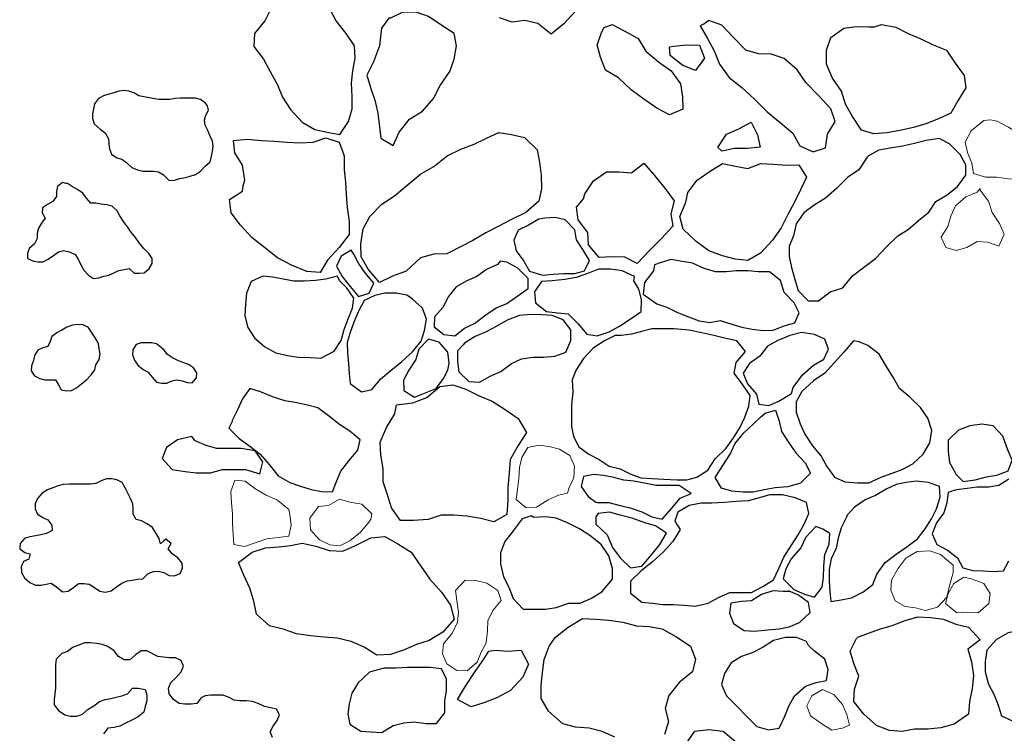
# Model space of a CAD drawing. Units: metres. Extents: x 1044 to 1576, y -53 to 20.
# Drawn here: x 1066 to 1067, y -7 to -6 of the extents above; entities that cross this region are included whole.
import ezdxf

# ---------------------------------------------------------------- set-up
doc = ezdxf.new("R2010")
doc.units = ezdxf.units.M
doc.layers.add('000_dettagli_pietra_chira', color=252, linetype='Continuous')
doc.layers.add('000_dettagli_pietra_scura', color=251, linetype='Continuous')
doc.layers.add('000_mattoni', color=251, linetype='Continuous', lineweight=5)

msp = doc.modelspace()

# ---------------------------------------------------------------- linework, layer by layer
at = {"layer": '000_dettagli_pietra_chira'}
for points in [[(1067.19259, -6.19876), (1067.18136, -6.20647), (1067.17014, -6.21769), (1067.15891, -6.22751), (1067.14768, -6.23453), (1067.13716, -6.24224), (1067.12944, -6.25346), (1067.12663, -6.26539), (1067.12242, -6.27591), (1067.12242, -6.28643), (1067.12452, -6.29765), (1067.12803, -6.30957), (1067.13154, -6.32079), (1067.14137, -6.33131), (1067.15189, -6.33131), (1067.16382, -6.3222), (1067.17645, -6.31799), (1067.18628, -6.30607), (1067.1975, -6.29765), (1067.20943, -6.28853), (1067.22066, -6.27661), (1067.23189, -6.26539), (1067.24241, -6.25907), (1067.25294, -6.24996), (1067.26346, -6.24154), (1067.27048, -6.23102), (1067.28171, -6.22401), (1067.29223, -6.21559), (1067.30065, -6.20437), (1067.30065, -6.19385), (1067.29504, -6.18333), (1067.28451, -6.17281), (1067.27399, -6.1672), (1067.26066, -6.1693), (1067.24873, -6.17211), (1067.2368, -6.17491), (1067.22417, -6.17701), (1067.21294, -6.17912), (1067.20241, -6.18473), (1067.20101, -6.18613)], [(1066.86967, -6.24859), (1066.85922, -6.25469), (1066.84876, -6.25991), (1066.84441, -6.26993), (1066.84658, -6.28081), (1066.85442, -6.29126), (1066.86009, -6.30128), (1066.87316, -6.30519), (1066.88405, -6.30432), (1066.89494, -6.30345), (1066.90583, -6.30345), (1066.91585, -6.30084), (1066.92064, -6.29039), (1066.9141, -6.27951), (1066.90757, -6.26949), (1066.90583, -6.25948), (1066.89624, -6.24946), (1066.88622, -6.24685), (1066.87577, -6.24772)], [(1066.68, -6.27997), (1066.66999, -6.28604), (1066.66544, -6.29635), (1066.6709, -6.30667), (1066.67909, -6.31668), (1066.68759, -6.32669), (1066.69822, -6.32336), (1066.70307, -6.31334), (1066.69427, -6.30303), (1066.68759, -6.29302), (1066.68274, -6.28392)], [(1066.82783, -6.29434), (1066.81694, -6.29957), (1066.80692, -6.30653), (1066.7969, -6.31089), (1066.78601, -6.31698), (1066.77817, -6.327), (1066.77294, -6.33745), (1066.76423, -6.34746), (1066.76379, -6.35747), (1066.77381, -6.36531), (1066.7847, -6.36662), (1066.79472, -6.35878), (1066.80474, -6.35399), (1066.81606, -6.34528), (1066.82652, -6.33832), (1066.83741, -6.33396), (1066.8483, -6.32613), (1066.85875, -6.31872), (1066.85875, -6.30871), (1066.8483, -6.29826), (1066.83741, -6.29216), (1066.83044, -6.29129)], [(1066.98537, -6.30098), (1066.97622, -6.31254), (1066.97477, -6.32458), (1066.98874, -6.33421), (1066.99886, -6.33758), (1067.00946, -6.34288), (1067.02054, -6.34721), (1067.03163, -6.35154), (1067.04223, -6.35299), (1067.05283, -6.35106), (1067.06439, -6.35492), (1067.07451, -6.3578), (1067.08511, -6.35973), (1067.09619, -6.36118), (1067.10631, -6.36069), (1067.11739, -6.35636), (1067.12799, -6.35347), (1067.13232, -6.34336), (1067.12751, -6.33324), (1067.11739, -6.32265), (1067.11353, -6.31061), (1067.10245, -6.30194), (1067.09089, -6.30194), (1067.08077, -6.30098), (1067.06873, -6.30098), (1067.05861, -6.30194), (1067.04801, -6.30194), (1067.03644, -6.29857), (1067.02488, -6.29327), (1067.01428, -6.29135), (1067.0032, -6.28942), (1066.99212, -6.29279), (1066.98634, -6.29472)], [(1066.9661, -6.30676), (1066.95357, -6.30098), (1066.94201, -6.29905), (1066.92996, -6.29905), (1066.91985, -6.30339), (1066.90732, -6.30772), (1066.89576, -6.30965), (1066.88323, -6.31109), (1066.87215, -6.31157), (1066.8654, -6.32217), (1066.86637, -6.33324), (1066.87745, -6.34191), (1066.88853, -6.34336), (1066.89913, -6.34432), (1066.90925, -6.35443), (1066.91792, -6.36503), (1066.92852, -6.36647), (1066.94056, -6.36262), (1066.95116, -6.35684), (1066.96273, -6.34914), (1066.97284, -6.34191), (1066.97333, -6.32987), (1066.97044, -6.31928), (1066.96562, -6.31109)], [(1066.66627, -6.3064), (1066.65453, -6.30933), (1066.64427, -6.31079), (1066.63302, -6.31128), (1066.62226, -6.31128), (1066.61151, -6.30933), (1066.60124, -6.30737), (1066.59097, -6.3064), (1066.57924, -6.31177), (1066.57435, -6.3235), (1066.57337, -6.33474), (1066.57288, -6.34647), (1066.57581, -6.3582), (1066.58266, -6.36846), (1066.59293, -6.37775), (1066.60417, -6.38361), (1066.61591, -6.38654), (1066.62666, -6.38801), (1066.63889, -6.3885), (1066.64964, -6.38899), (1066.66285, -6.38215), (1066.67018, -6.37139), (1066.67311, -6.36015), (1066.67703, -6.3494), (1066.68143, -6.33865), (1066.68289, -6.32839), (1066.67556, -6.31764), (1066.66871, -6.31128)], [(1066.73619, -6.32546), (1066.72543, -6.3235), (1066.71419, -6.3235), (1066.70392, -6.32594), (1066.69316, -6.33083), (1066.68778, -6.34109), (1066.68289, -6.35282), (1066.67898, -6.36309), (1066.67605, -6.37335), (1066.67654, -6.38361), (1066.67751, -6.39436), (1066.678, -6.40463), (1066.67898, -6.41489), (1066.69072, -6.4232), (1066.70098, -6.42075), (1066.71027, -6.41), (1066.72054, -6.40121), (1066.7313, -6.39241), (1066.74206, -6.38264), (1066.75086, -6.37188), (1066.75428, -6.36113), (1066.75624, -6.34989), (1066.75232, -6.33865), (1066.74206, -6.32937), (1066.73815, -6.32643)], [(1066.78761, -6.38168), (1066.78761, -6.39239), (1066.78876, -6.40309), (1066.79908, -6.41264), (1066.80979, -6.41341), (1066.8205, -6.40729), (1066.8312, -6.40271), (1066.84191, -6.39468), (1066.85224, -6.38971), (1066.86371, -6.38818), (1066.87442, -6.38818), (1066.88589, -6.38703), (1066.89698, -6.38321), (1066.90195, -6.37136), (1066.90195, -6.36066), (1066.8943, -6.35034), (1066.88321, -6.34614), (1066.87251, -6.34537), (1066.86142, -6.34499), (1066.84994, -6.34614), (1066.83771, -6.35072), (1066.82662, -6.35722), (1066.81629, -6.36257), (1066.8052, -6.36716), (1066.79449, -6.37404), (1066.79334, -6.37557)], [(1066.93592, -6.37165), (1066.92433, -6.37914), (1066.91479, -6.38936), (1066.9073, -6.40094), (1066.90321, -6.41115), (1066.90389, -6.42341), (1066.90253, -6.43635), (1066.90253, -6.45814), (1066.90457, -6.46836), (1066.91002, -6.47857), (1066.92024, -6.48606), (1066.93047, -6.49151), (1066.94069, -6.49832), (1066.95159, -6.50105), (1066.96249, -6.50649), (1066.97271, -6.5099), (1066.98361, -6.51058), (1066.99587, -6.51126), (1067.00882, -6.51194), (1067.01904, -6.51194), (1067.02926, -6.50922), (1067.04016, -6.50241), (1067.04766, -6.49083), (1067.05856, -6.47994), (1067.06605, -6.46972), (1067.07287, -6.45882), (1067.07764, -6.44861), (1067.08173, -6.43771), (1067.08309, -6.42682), (1067.07559, -6.41592), (1067.06674, -6.40434), (1067.06878, -6.39345), (1067.07832, -6.38255), (1067.06946, -6.37165), (1067.0572, -6.36893), (1067.04629, -6.36621), (1067.03403, -6.36348), (1067.02108, -6.36076), (1067.00609, -6.3594), (1066.98361, -6.3594), (1066.97339, -6.36212), (1066.96317, -6.36484), (1066.95295, -6.36621), (1066.94682, -6.36621)], [(1066.7792, -6.3943), (1066.77767, -6.38321), (1066.76887, -6.37289), (1066.75816, -6.36983), (1066.7486, -6.38015), (1066.74554, -6.39047), (1066.73828, -6.40118), (1066.73292, -6.4115), (1066.7333, -6.42182), (1066.74401, -6.4287), (1066.75434, -6.42449), (1066.76581, -6.41991), (1066.77346, -6.40959), (1066.77767, -6.40118)], [(1067.12624, -6.41875), (1067.13581, -6.40585), (1067.14681, -6.39629), (1067.15733, -6.39007), (1067.16211, -6.38003), (1067.15829, -6.36999), (1067.14776, -6.36521), (1067.13485, -6.3633), (1067.12289, -6.36617), (1067.11094, -6.37143), (1067.10041, -6.37716), (1067.09276, -6.3872), (1067.08224, -6.39437), (1067.07602, -6.40441), (1067.08033, -6.41493), (1067.08941, -6.42545), (1067.09181, -6.43549), (1067.10185, -6.43692), (1067.11189, -6.43262), (1067.12289, -6.42593), (1067.12481, -6.42497)], [(1067.18732, -6.3716), (1067.17768, -6.38316), (1067.15841, -6.40435), (1067.14685, -6.41205), (1067.13528, -6.42265), (1067.1295, -6.43324), (1067.1295, -6.44383), (1067.13336, -6.45539), (1067.13817, -6.46598), (1067.14588, -6.47754), (1067.15455, -6.48813), (1067.16034, -6.49873), (1067.16804, -6.50932), (1067.17864, -6.51414), (1067.19117, -6.5151), (1067.20273, -6.5151), (1067.21526, -6.50932), (1067.23646, -6.50162), (1067.24705, -6.49584), (1067.25765, -6.48621), (1067.2644, -6.47465), (1067.26632, -6.46213), (1067.26247, -6.44961), (1067.25476, -6.43902), (1067.24416, -6.42842), (1067.23356, -6.41976), (1067.22778, -6.40916), (1067.22008, -6.39664), (1067.21333, -6.38509), (1067.20177, -6.37642), (1067.1931, -6.37257)], [(1067.09799, -6.44462), (1067.10851, -6.44175), (1067.11234, -6.45275), (1067.11473, -6.46327), (1067.1219, -6.47474), (1067.12908, -6.48478), (1067.13864, -6.49482), (1067.1439, -6.50533), (1067.13386, -6.51537), (1067.12095, -6.5192), (1067.10803, -6.52015), (1067.09703, -6.52207), (1067.08603, -6.52446), (1067.07599, -6.52446), (1067.06451, -6.5235), (1067.05399, -6.52063), (1067.04777, -6.50964), (1067.05542, -6.49769), (1067.0626, -6.48621), (1067.06738, -6.47569), (1067.07647, -6.4647), (1067.08651, -6.45514), (1067.09368, -6.44845)], [(1067.29795, -6.51357), (1067.3101, -6.51205), (1067.32149, -6.50902), (1067.33211, -6.5075), (1067.3435, -6.50295), (1067.3473, -6.49232), (1067.34274, -6.48094), (1067.33819, -6.46804), (1067.32832, -6.45742), (1067.31693, -6.4559), (1067.30478, -6.45742), (1067.2934, -6.46197), (1067.28277, -6.47184), (1067.28277, -6.48322), (1067.28429, -6.4946), (1067.29036, -6.50522), (1067.29036, -6.50598)], [(1066.50489, -6.4717), (1066.49383, -6.47943), (1066.48941, -6.49048), (1066.49936, -6.50153), (1066.51263, -6.50374), (1066.52369, -6.50485), (1066.53806, -6.50485), (1066.55023, -6.50153), (1066.57345, -6.50153), (1066.58782, -6.50595), (1066.59114, -6.4938), (1066.5834, -6.48275), (1066.56902, -6.48054), (1066.5447, -6.48054), (1066.53364, -6.47722), (1066.52258, -6.4728), (1066.51927, -6.46838)], [(1066.92865, -6.53497), (1066.94013, -6.53497), (1066.95161, -6.53784), (1066.96165, -6.54023), (1066.97361, -6.54453), (1066.98365, -6.54931), (1066.99417, -6.5517), (1067.00374, -6.5407), (1067.01235, -6.53066), (1067.02335, -6.52588), (1067.01139, -6.51776), (1066.98843, -6.51776), (1066.97791, -6.51585), (1066.96548, -6.51346), (1066.95543, -6.5125), (1066.94539, -6.50963), (1066.93486, -6.50772), (1066.92482, -6.50676), (1066.91478, -6.50867), (1066.91239, -6.51871), (1066.91956, -6.52875), (1066.92721, -6.53449)], [(1067.18031, -6.54976), (1067.17498, -6.56042), (1067.17178, -6.57107), (1067.16965, -6.58119), (1067.16485, -6.59184), (1067.16272, -6.6025), (1067.16272, -6.61368), (1067.16325, -6.62487), (1067.16432, -6.63499), (1067.17498, -6.63339), (1067.1851, -6.63126), (1067.19683, -6.6254), (1067.20695, -6.61794), (1067.21068, -6.60729), (1067.21921, -6.59557), (1067.2304, -6.58705), (1067.24106, -6.57959), (1067.25172, -6.5716), (1067.25971, -6.56148), (1067.26611, -6.55136), (1067.2709, -6.54124), (1067.27463, -6.52952), (1067.2741, -6.51887), (1067.26291, -6.51461), (1067.25065, -6.51354), (1067.24053, -6.51461), (1067.2304, -6.51674), (1067.22028, -6.52153), (1067.20962, -6.52793), (1067.19896, -6.53219), (1067.1883, -6.53964), (1067.18084, -6.54763)], [(1067.01233, -6.56217), (1067.00474, -6.57431), (1066.99563, -6.58493), (1066.98424, -6.5948), (1066.97285, -6.6039), (1066.96222, -6.61453), (1066.96222, -6.62667), (1066.97361, -6.63577), (1066.98424, -6.63653), (1066.99487, -6.63805), (1067.00549, -6.63805), (1067.01612, -6.63881), (1067.02751, -6.63957), (1067.04042, -6.63653), (1067.0518, -6.63046), (1067.06243, -6.62591), (1067.08445, -6.62591), (1067.09584, -6.61984), (1067.10646, -6.61301), (1067.11178, -6.60163), (1067.11709, -6.59024), (1067.12468, -6.5781), (1067.13152, -6.56748), (1067.13759, -6.55686), (1067.14215, -6.54623), (1067.13987, -6.53485), (1067.12848, -6.5303), (1067.11557, -6.52726), (1067.10267, -6.52726), (1067.09204, -6.5303), (1067.08141, -6.53333), (1067.06851, -6.53409), (1067.05712, -6.53485), (1067.04421, -6.53561), (1067.03358, -6.53561), (1067.02144, -6.53789), (1067.01005, -6.54472), (1067.00701, -6.55382)], [(1066.8529, -6.55155), (1066.84379, -6.56369), (1066.83544, -6.57431), (1066.83089, -6.58569), (1066.83089, -6.59707), (1066.83392, -6.60997), (1066.83924, -6.6206), (1066.84379, -6.63198), (1066.85366, -6.6426), (1066.87644, -6.6426), (1066.88706, -6.64108), (1066.89997, -6.63653), (1066.91136, -6.63653), (1066.92199, -6.63198), (1066.93337, -6.62515), (1066.944, -6.61225), (1066.944, -6.60163), (1066.94021, -6.58873), (1066.93261, -6.57734), (1066.92123, -6.56824), (1066.9106, -6.56141), (1066.89845, -6.55534), (1066.88706, -6.55079), (1066.87644, -6.54927), (1066.86429, -6.55003), (1066.86201, -6.54851)], [(1066.9273, -6.55686), (1066.93869, -6.56748), (1066.944, -6.58038), (1066.95159, -6.591), (1066.96222, -6.60087), (1066.97361, -6.59935), (1066.98348, -6.58797), (1066.99183, -6.57734), (1066.99866, -6.56596), (1066.98728, -6.55838), (1066.97665, -6.55534), (1066.96374, -6.55079), (1066.95159, -6.54775), (1066.94097, -6.54472), (1066.92958, -6.54623), (1066.9273, -6.54927)], [(1067.1494, -6.55935), (1067.13927, -6.57), (1067.13395, -6.58066), (1067.12435, -6.59184), (1067.11902, -6.60196), (1067.11636, -6.61208), (1067.12702, -6.62274), (1067.13768, -6.62753), (1067.1478, -6.63073), (1067.15579, -6.62061), (1067.15686, -6.61049), (1067.15739, -6.5993), (1067.15846, -6.58758), (1067.16272, -6.57693), (1067.16325, -6.56628), (1067.15633, -6.56202)], [(1067.11636, -6.62487), (1067.1057, -6.62433), (1067.09451, -6.62806), (1067.08439, -6.63445), (1067.07426, -6.63499), (1067.0636, -6.63659), (1067.062, -6.64671), (1067.06627, -6.65736), (1067.07692, -6.66428), (1067.08705, -6.66482), (1067.10091, -6.66375), (1067.1121, -6.66268), (1067.12222, -6.66055), (1067.13288, -6.65629), (1067.14354, -6.64617), (1067.14194, -6.63605), (1067.13181, -6.6286), (1067.12169, -6.62433), (1067.12329, -6.62487)], [(1067.40239, -6.66431), (1067.35475, -6.66431), (1067.34325, -6.66677), (1067.33176, -6.67334), (1067.3219, -6.68401), (1067.32026, -6.6955), (1067.32026, -6.70617), (1067.32354, -6.71849), (1067.32929, -6.72916), (1067.3334, -6.73983), (1067.33668, -6.75051), (1067.349, -6.75625), (1067.35968, -6.75625), (1067.37282, -6.75297), (1067.38514, -6.75297), (1067.39582, -6.74394), (1067.40321, -6.73244), (1067.40568, -6.72095), (1067.40896, -6.70946), (1067.41225, -6.69797), (1067.41717, -6.68647), (1067.41225, -6.67416), (1067.40321, -6.66923)], [(1067.13995, -6.67546), (1067.12957, -6.67143), (1067.11861, -6.67143), (1067.10651, -6.67431), (1067.09613, -6.68122), (1067.08575, -6.68641), (1067.07422, -6.69044), (1067.06384, -6.69678), (1067.05692, -6.70773), (1067.05404, -6.71868), (1067.05923, -6.73021), (1067.06961, -6.74058), (1067.07941, -6.75095), (1067.08979, -6.76133), (1067.10132, -6.76478), (1067.11227, -6.76305), (1067.11804, -6.75095), (1067.12207, -6.74058), (1067.12784, -6.73021), (1067.13879, -6.72041), (1067.14975, -6.71695), (1067.16013, -6.71465), (1067.16185, -6.7037), (1067.15839, -6.69333), (1067.14802, -6.68526), (1067.14168, -6.6795)], [(1066.69876, -6.70629), (1066.68719, -6.71721), (1066.68077, -6.72748), (1066.6782, -6.7384), (1066.67692, -6.74867), (1066.67884, -6.75894), (1066.68976, -6.76601), (1066.70004, -6.76665), (1066.71096, -6.76729), (1066.72253, -6.76023), (1066.73345, -6.75766), (1066.74373, -6.75638), (1066.75593, -6.7583), (1066.76621, -6.7583), (1066.77456, -6.74739), (1066.77456, -6.73519), (1066.77649, -6.72491), (1066.77649, -6.71336), (1066.77135, -6.70308), (1066.75979, -6.7018), (1066.73666, -6.7018), (1066.72574, -6.70244), (1066.71353, -6.70244), (1066.70582, -6.70437)]]:
    msp.add_lwpolyline(points, close=True, dxfattribs=at)
msp.add_lwpolyline([(1067.34398, -6.51137), (1067.33386, -6.51776), (1067.32373, -6.51936), (1067.31201, -6.51936), (1067.30188, -6.52095), (1067.29123, -6.52202), (1067.28643, -6.52362), (1067.2827, -6.52468), (1067.28163, -6.53534), (1067.27844, -6.54546), (1067.27097, -6.55558), (1067.26671, -6.56676), (1067.27151, -6.57741), (1067.28217, -6.58327), (1067.29229, -6.59073), (1067.29762, -6.60085), (1067.30775, -6.60351), (1067.3184, -6.60405), (1067.32853, -6.60458), (1067.33865, -6.60405), (1067.34398, -6.59393)], dxfattribs=at)
at = {"layer": '000_dettagli_pietra_scura'}
for points in [[(1066.59751, -6.03957), (1066.59307, -6.04846), (1066.5827, -6.06104), (1066.58196, -6.07436), (1066.59159, -6.08694), (1066.59826, -6.09953), (1066.60566, -6.11285), (1066.61084, -6.12543), (1066.61899, -6.13802), (1066.63084, -6.1506), (1066.64343, -6.158), (1066.65602, -6.16096), (1066.66861, -6.16318), (1066.67749, -6.14986), (1066.68119, -6.13728), (1066.68119, -6.12469), (1066.68045, -6.11137), (1066.68193, -6.09879), (1066.68416, -6.0862), (1066.68342, -6.07362), (1066.67527, -6.06104), (1066.6649, -6.04846), (1066.6575, -6.03439)], [(1066.90701, -6.03824), (1066.89497, -6.05137), (1066.8822, -6.06195), (1066.8687, -6.05101), (1066.85556, -6.04809), (1066.84279, -6.04955), (1066.83002, -6.04517)], [(1066.94648, -6.77202), (1066.93342, -6.76635), (1066.92036, -6.76294), (1066.90674, -6.76181), (1066.89368, -6.7584), (1066.87949, -6.74592), (1066.8721, -6.73286), (1066.8721, -6.71981), (1066.87324, -6.70676), (1066.87494, -6.69371), (1066.88005, -6.68009), (1066.88062, -6.67895), (1066.8863, -6.67101), (1066.89936, -6.6608), (1066.91355, -6.65228), (1066.92718, -6.65285), (1066.94023, -6.65399), (1066.95443, -6.65569), (1066.96805, -6.65966), (1066.98111, -6.66023), (1066.99417, -6.6625), (1067.0078, -6.67044), (1067.02256, -6.68009), (1067.02767, -6.69314), (1067.02483, -6.70619), (1067.01177, -6.71641), (1067.00098, -6.73003), (1066.99701, -6.74308), (1067.00042, -6.75613), (1066.99644, -6.76918)], [(1066.60058, -6.77228), (1066.59844, -6.76658), (1066.60129, -6.76089), (1066.60557, -6.75519), (1066.60771, -6.74949), (1066.60485, -6.74379), (1066.59915, -6.74237), (1066.59274, -6.74094), (1066.58632, -6.73809), (1066.58062, -6.73595), (1066.57421, -6.73524), (1066.5678, -6.73524), (1066.56209, -6.73453), (1066.55639, -6.73168), (1066.55069, -6.72954), (1066.53858, -6.72954), (1066.53287, -6.73026), (1066.5286, -6.73239), (1066.5286, -6.73239), (1066.52432, -6.73809), (1066.51862, -6.7388), (1066.51221, -6.7388), (1066.50651, -6.73809), (1066.5008, -6.73382), (1066.49653, -6.72812), (1066.49582, -6.72242), (1066.49795, -6.71672), (1066.50365, -6.71174), (1066.50864, -6.70604), (1066.51078, -6.70034), (1066.50864, -6.69464), (1066.50294, -6.69179), (1066.49653, -6.69179), (1066.49083, -6.69108), (1066.48513, -6.69037), (1066.47372, -6.68467), (1066.46802, -6.68467), (1066.46232, -6.68894), (1066.45662, -6.69393), (1066.45092, -6.69393), (1066.44522, -6.69037), (1066.44094, -6.68467), (1066.43453, -6.68039), (1066.42882, -6.67826), (1066.42312, -6.67755), (1066.41671, -6.67683), (1066.41101, -6.67683), (1066.40531, -6.67897), (1066.3996, -6.68111), (1066.3939, -6.68538), (1066.3882, -6.68752), (1066.3825, -6.69322), (1066.38179, -6.69891), (1066.38179, -6.72242), (1066.38036, -6.73382), (1066.38036, -6.73952), (1066.38464, -6.74521), (1066.39105, -6.74949), (1066.39675, -6.75091), (1066.40317, -6.75091), (1066.40887, -6.74878), (1066.41457, -6.74379), (1066.42027, -6.74023), (1066.42597, -6.73595), (1066.43167, -6.73382), (1066.43738, -6.73311), (1066.44308, -6.73168), (1066.44878, -6.73026), (1066.45448, -6.72812), (1066.45947, -6.72242), (1066.46517, -6.72242), (1066.4723, -6.72385), (1066.47372, -6.72954), (1066.47372, -6.73524), (1066.4723, -6.74094), (1066.47087, -6.74664), (1066.46517, -6.75162), (1066.45804, -6.75519), (1066.45234, -6.75804), (1066.44664, -6.76089), (1066.44094, -6.76231), (1066.43453, -6.76302), (1066.43025, -6.76872)], [(1067.01808, -6.77894), (1067.02717, -6.76589), (1067.04136, -6.76419), (1067.05556, -6.76589), (1067.06861, -6.77667)]]:
    msp.add_lwpolyline(points, dxfattribs=at)
for points in [[(1066.71081, -6.05586), (1066.70859, -6.07362), (1066.70267, -6.08991), (1066.696, -6.10323), (1066.69971, -6.11581), (1066.70415, -6.12839), (1066.70711, -6.14172), (1066.71007, -6.16688), (1066.72266, -6.17428), (1066.72859, -6.16096), (1066.73895, -6.14764), (1066.75228, -6.1395), (1066.76339, -6.12691), (1066.77006, -6.11359), (1066.77968, -6.09953), (1066.78413, -6.08694), (1066.78635, -6.07362), (1066.78413, -6.06104), (1066.77154, -6.0529), (1066.75821, -6.04402), (1066.74562, -6.03957), (1066.73229, -6.03957), (1066.7197, -6.0455), (1066.71822, -6.0455)], [(1066.94349, -6.05205), (1066.95643, -6.05866), (1066.96994, -6.06613), (1066.9777, -6.07906), (1066.99035, -6.08969), (1067.00329, -6.09889), (1067.01249, -6.11211), (1067.0145, -6.12504), (1067.01507, -6.13768), (1067.00156, -6.14343), (1066.98862, -6.13653), (1066.97569, -6.12762), (1066.96275, -6.11814), (1066.9501, -6.10607), (1066.93688, -6.09831), (1066.9317, -6.0851), (1066.92854, -6.07245), (1066.93314, -6.05952), (1066.93573, -6.05521)], [(1067.03263, -6.05349), (1067.03982, -6.06613), (1067.04672, -6.07877), (1067.05189, -6.09199), (1067.06167, -6.1055), (1067.0746, -6.11555), (1067.08725, -6.12734), (1067.10019, -6.14027), (1067.11313, -6.15119), (1067.12607, -6.16182), (1067.13325, -6.17475), (1067.14648, -6.18078), (1067.15913, -6.17647), (1067.16114, -6.16268), (1067.16861, -6.15004), (1067.1643, -6.13739), (1067.15223, -6.12418), (1067.13929, -6.11067), (1067.13038, -6.09774), (1067.11715, -6.08624), (1067.10422, -6.08193), (1067.09128, -6.08165), (1067.07863, -6.07791), (1067.06598, -6.06527), (1067.05448, -6.05262), (1067.04126, -6.04803), (1067.03608, -6.05176)], [(1067.21566, -6.05192), (1067.22989, -6.05476), (1067.24249, -6.06126), (1067.2551, -6.06655), (1067.2677, -6.07264), (1067.28112, -6.07792), (1067.29006, -6.09093), (1067.29901, -6.10352), (1067.30063, -6.11612), (1067.2925, -6.12912), (1067.28559, -6.14172), (1067.27299, -6.14741), (1067.26038, -6.15229), (1067.24778, -6.15594), (1067.23396, -6.1592), (1067.22095, -6.16163), (1067.20794, -6.16245), (1067.19533, -6.15879), (1067.18639, -6.14497), (1067.17907, -6.13238), (1067.17501, -6.11937), (1067.16606, -6.10637), (1067.15996, -6.09215), (1067.15996, -6.07792), (1067.16443, -6.06533), (1067.17744, -6.05557), (1067.19005, -6.05395), (1067.20265, -6.05435), (1067.20834, -6.05435)], [(1067.00589, -6.07389), (1067.01912, -6.07274), (1067.03177, -6.07303), (1067.03694, -6.08596), (1067.02774, -6.0986), (1067.01509, -6.09343), (1067.00216, -6.08337), (1067.00158, -6.07475)], [(1066.53304, -6.13161), (1066.52804, -6.12793), (1066.52304, -6.12635), (1066.50777, -6.12635), (1066.50251, -6.12688), (1066.49698, -6.12767), (1066.48645, -6.12767), (1066.48145, -6.12714), (1066.47645, -6.12609), (1066.47092, -6.12504), (1066.46592, -6.12425), (1066.46065, -6.12109), (1066.45565, -6.11925), (1066.45065, -6.11872), (1066.44565, -6.11925), (1066.44065, -6.12109), (1066.43538, -6.1224), (1066.43012, -6.12425), (1066.42511, -6.12688), (1066.4209, -6.13214), (1066.42011, -6.13714), (1066.41906, -6.14214), (1066.41906, -6.14714), (1066.42064, -6.1524), (1066.42669, -6.15766), (1066.4317, -6.16161), (1066.43512, -6.1674), (1066.43564, -6.17266), (1066.43617, -6.17766), (1066.43828, -6.18292), (1066.44354, -6.18687), (1066.44854, -6.18818), (1066.45381, -6.19187), (1066.45881, -6.1966), (1066.4646, -6.19897), (1066.46987, -6.20028), (1066.48066, -6.20028), (1066.48566, -6.20081), (1066.49066, -6.20397), (1066.49593, -6.20923), (1066.50093, -6.20949), (1066.50672, -6.20765), (1066.51277, -6.2066), (1066.51778, -6.20528), (1066.52304, -6.20344), (1066.52804, -6.20028), (1066.53278, -6.19528), (1066.53778, -6.19081), (1066.5391, -6.18502), (1066.54015, -6.18002), (1066.54068, -6.17503), (1066.54015, -6.16976), (1066.53752, -6.16424), (1066.53541, -6.15898), (1066.53278, -6.15371), (1066.53225, -6.14871), (1066.53331, -6.14372), (1066.5362, -6.13845), (1066.53515, -6.13424)], [(1067.05022, -6.17646), (1067.0591, -6.16295), (1067.07161, -6.1575), (1067.08413, -6.15064), (1067.09038, -6.16335), (1067.09321, -6.17585), (1067.08009, -6.17727), (1067.06718, -6.17727), (1067.05446, -6.17989), (1067.05325, -6.17908)], [(1066.69242, -6.25863), (1066.69912, -6.24607), (1066.71126, -6.23352), (1066.72382, -6.22515), (1066.73638, -6.21468), (1066.75062, -6.20297), (1066.7636, -6.19543), (1066.777, -6.18455), (1066.79081, -6.17786), (1066.80421, -6.17283), (1066.81677, -6.16697), (1066.82933, -6.16112), (1066.8419, -6.16321), (1066.85529, -6.16614), (1066.86786, -6.17869), (1066.87037, -6.19125), (1066.87204, -6.20464), (1066.87246, -6.21803), (1066.86953, -6.23059), (1066.85655, -6.24189), (1066.8419, -6.249), (1066.8285, -6.25611), (1066.81594, -6.26239), (1066.80296, -6.27034), (1066.7904, -6.27662), (1066.77658, -6.28374), (1066.7636, -6.28415), (1066.7502, -6.28792), (1066.73554, -6.30131), (1066.72173, -6.30633), (1066.70875, -6.31261), (1066.69744, -6.29922), (1066.69032, -6.28666), (1066.68991, -6.27411), (1066.69074, -6.26909)], [(1066.57267, -6.20924), (1066.57058, -6.19418), (1066.56262, -6.18162), (1066.56136, -6.16907), (1066.57518, -6.16781), (1066.58984, -6.16907), (1066.6024, -6.1699), (1066.61538, -6.17074), (1066.62878, -6.17158), (1066.64175, -6.17074), (1066.65473, -6.16656), (1066.66813, -6.17074), (1066.67316, -6.18455), (1066.67316, -6.19878), (1066.67441, -6.21134), (1066.67525, -6.22389), (1066.67609, -6.23686), (1066.67818, -6.25109), (1066.67818, -6.26407), (1066.66813, -6.27746), (1066.65641, -6.29001), (1066.64887, -6.30257), (1066.63547, -6.30173), (1066.61998, -6.29503), (1066.60575, -6.28792), (1066.59277, -6.27746), (1066.58021, -6.26741), (1066.56848, -6.25486), (1066.55885, -6.2423), (1066.55718, -6.22891), (1066.57058, -6.22054), (1066.57099, -6.2151)], [(1066.91611, -6.22311), (1066.92491, -6.21013), (1066.93789, -6.20093), (1066.95045, -6.20093), (1066.96301, -6.20176), (1066.97557, -6.19214), (1066.98646, -6.20469), (1066.99692, -6.21725), (1067.00614, -6.23022), (1067.00279, -6.2432), (1067.00488, -6.25575), (1066.99357, -6.26831), (1066.98101, -6.28086), (1066.96887, -6.29342), (1066.95631, -6.28714), (1066.94333, -6.28672), (1066.93035, -6.28756), (1066.91988, -6.27458), (1066.91905, -6.26203), (1066.90941, -6.24947), (1066.90774, -6.2365), (1066.91486, -6.22813)], [(1067.01995, -6.22185), (1067.02958, -6.2093), (1067.04256, -6.20009), (1067.05512, -6.19256), (1067.0681, -6.19507), (1067.08067, -6.19758), (1067.09365, -6.19256), (1067.10663, -6.19298), (1067.11961, -6.19423), (1067.13217, -6.19381), (1067.1397, -6.20637), (1067.13384, -6.21892), (1067.12756, -6.23148), (1067.12086, -6.24403), (1067.11416, -6.25743), (1067.10537, -6.26998), (1067.09323, -6.28295), (1067.08067, -6.29049), (1067.06769, -6.28923), (1067.05512, -6.28588), (1067.04131, -6.28086), (1067.02833, -6.27124), (1067.01535, -6.25868), (1067.012, -6.24613), (1067.01744, -6.23315), (1067.01828, -6.23022)], [(1066.38867, -6.21177), (1066.38356, -6.2156), (1066.38271, -6.22071), (1066.38271, -6.22582), (1066.37887, -6.23093), (1066.37376, -6.23391), (1066.36865, -6.23731), (1066.36823, -6.24242), (1066.37121, -6.24753), (1066.36738, -6.25263), (1066.3644, -6.25774), (1066.36312, -6.26285), (1066.36312, -6.26838), (1066.36056, -6.27349), (1066.35503, -6.27817), (1066.35332, -6.28328), (1066.35332, -6.28839), (1066.35886, -6.29094), (1066.36397, -6.29179), (1066.36908, -6.29179), (1066.37419, -6.28924), (1066.37973, -6.28541), (1066.38484, -6.28157), (1066.38995, -6.2803), (1066.39591, -6.28157), (1066.40144, -6.28455), (1066.40485, -6.28966), (1066.40741, -6.29477), (1066.41039, -6.3003), (1066.41507, -6.30541), (1066.42018, -6.30881), (1066.42529, -6.30796), (1066.4304, -6.30626), (1066.43551, -6.30541), (1066.44062, -6.30286), (1066.44573, -6.30073), (1066.45084, -6.29945), (1066.45595, -6.2986), (1066.46106, -6.30328), (1066.46617, -6.30328), (1066.47128, -6.30286), (1066.47639, -6.2986), (1066.47937, -6.29349), (1066.47937, -6.28839), (1066.47597, -6.28328), (1066.47086, -6.27817), (1066.46617, -6.27264), (1066.46234, -6.2671), (1066.45766, -6.26157), (1066.45425, -6.25646), (1066.45042, -6.25093), (1066.44658, -6.2454), (1066.44403, -6.24029), (1066.43892, -6.23561), (1066.43338, -6.23433), (1066.42785, -6.23348), (1066.42231, -6.23263), (1066.4172, -6.23263), (1066.41294, -6.22752), (1066.40911, -6.22241), (1066.404, -6.21858), (1066.39889, -6.21603), (1066.39378, -6.21262), (1066.3925, -6.21262)], [(1066.42163, -6.36856), (1066.41813, -6.36273), (1066.41463, -6.35767), (1066.40918, -6.35534), (1066.40374, -6.35495), (1066.39868, -6.35573), (1066.39324, -6.35767), (1066.38818, -6.36078), (1066.38312, -6.3635), (1066.37806, -6.36739), (1066.37612, -6.37245), (1066.37379, -6.3775), (1066.36873, -6.37867), (1066.36367, -6.381), (1066.36056, -6.38644), (1066.35939, -6.3915), (1066.35745, -6.39694), (1066.35706, -6.40199), (1066.36056, -6.40705), (1066.36601, -6.40977), (1066.37106, -6.41094), (1066.38157, -6.41094), (1066.38468, -6.41599), (1066.3874, -6.42104), (1066.39285, -6.42221), (1066.3979, -6.42182), (1066.40296, -6.4191), (1066.40802, -6.41521), (1066.41307, -6.41094), (1066.41774, -6.40588), (1066.42124, -6.40083), (1066.42241, -6.39577), (1066.42591, -6.39033), (1066.42669, -6.38489), (1066.42591, -6.37983), (1066.42513, -6.37478), (1066.42436, -6.37283)], [(1066.48854, -6.37867), (1066.48348, -6.37478), (1066.47843, -6.37361), (1066.46831, -6.37361), (1066.46326, -6.37517), (1066.45975, -6.38061), (1066.45937, -6.38566), (1066.46131, -6.39111), (1066.46481, -6.39616), (1066.47026, -6.40044), (1066.47531, -6.40316), (1066.4792, -6.40821), (1066.48348, -6.41327), (1066.48854, -6.41444), (1066.49399, -6.41444), (1066.49904, -6.4121), (1066.5041, -6.41094), (1066.50955, -6.4121), (1066.5146, -6.41366), (1066.51966, -6.41405), (1066.52394, -6.40899), (1066.52433, -6.40394), (1066.52083, -6.39888), (1066.51577, -6.39538), (1066.51032, -6.39344), (1066.50527, -6.3915), (1066.49982, -6.38877), (1066.49476, -6.38528), (1066.49126, -6.381)], [(1066.55649, -6.45978), (1066.56694, -6.47022), (1066.57784, -6.47794), (1066.58828, -6.48611), (1066.59737, -6.49655), (1066.60645, -6.5079), (1066.61826, -6.51471), (1066.62916, -6.51834), (1066.63961, -6.52198), (1066.65005, -6.52379), (1066.66141, -6.52425), (1066.6655, -6.5138), (1066.66959, -6.50336), (1066.67776, -6.49292), (1066.68684, -6.48203), (1066.68912, -6.47158), (1066.67867, -6.46296), (1066.66822, -6.45615), (1066.65732, -6.44752), (1066.64642, -6.43935), (1066.63597, -6.43663), (1066.62371, -6.4339), (1066.61326, -6.43209), (1066.60191, -6.42846), (1066.58874, -6.42301), (1066.57784, -6.41983), (1066.57057, -6.43027), (1066.56557, -6.44117), (1066.56012, -6.45206), (1066.56012, -6.45297)], [(1066.72602, -6.4364), (1066.74248, -6.43413), (1066.75668, -6.42902), (1066.76974, -6.41767), (1066.78279, -6.41597), (1066.79585, -6.42051), (1066.80948, -6.42732), (1066.82254, -6.43243), (1066.8356, -6.44094), (1066.84865, -6.45002), (1066.85717, -6.46421), (1066.84865, -6.47726), (1066.84071, -6.49145), (1066.83957, -6.50507), (1066.83843, -6.51982), (1066.83843, -6.53287), (1066.8373, -6.54706), (1066.82424, -6.55444), (1066.81118, -6.55103), (1066.79699, -6.54876), (1066.78393, -6.54763), (1066.77087, -6.54763), (1066.75781, -6.55217), (1066.74305, -6.5533), (1066.72999, -6.5533), (1066.72091, -6.54025), (1066.71693, -6.5272), (1066.71239, -6.51415), (1066.71239, -6.50053), (1066.71012, -6.48691), (1066.70955, -6.47385), (1066.7158, -6.4591), (1066.72432, -6.44548)], [(1066.48773, -6.57678), (1066.48627, -6.57146), (1066.48337, -6.56614), (1066.4795, -6.56034), (1066.47418, -6.55647), (1066.46838, -6.55357), (1066.46306, -6.55212), (1066.46016, -6.5468), (1066.46016, -6.54149), (1066.45967, -6.53617), (1066.45725, -6.53085), (1066.45483, -6.52553), (1066.45193, -6.52021), (1066.44903, -6.5149), (1066.44371, -6.512), (1066.43839, -6.51103), (1066.43307, -6.51103), (1066.42775, -6.51296), (1066.42243, -6.51586), (1066.41711, -6.51635), (1066.39534, -6.51635), (1066.38954, -6.51683), (1066.38422, -6.51828), (1066.37889, -6.52021), (1066.37357, -6.52215), (1066.36825, -6.52553), (1066.36342, -6.53085), (1066.361, -6.53617), (1066.361, -6.54149), (1066.36342, -6.5468), (1066.36874, -6.55019), (1066.37406, -6.55261), (1066.37793, -6.55792), (1066.37841, -6.56324), (1066.37261, -6.56614), (1066.3668, -6.56759), (1066.36148, -6.56856), (1066.35616, -6.56953), (1066.35084, -6.57098), (1066.346, -6.57629), (1066.34552, -6.58161), (1066.35084, -6.58548), (1066.35616, -6.58693), (1066.35471, -6.59225), (1066.34939, -6.59467), (1066.34697, -6.59998), (1066.34746, -6.60578), (1066.35036, -6.6111), (1066.35568, -6.61594), (1066.36148, -6.61835), (1066.3668, -6.61835), (1066.37212, -6.61739), (1066.37744, -6.61642), (1066.38276, -6.62029), (1066.38857, -6.62512), (1066.39437, -6.62464), (1066.39969, -6.62077), (1066.40501, -6.6169), (1066.41033, -6.6169), (1066.41566, -6.61739), (1066.42098, -6.62077), (1066.4263, -6.62464), (1066.4321, -6.62561), (1066.4379, -6.62415), (1066.44323, -6.62029), (1066.44855, -6.61642), (1066.45387, -6.614), (1066.45919, -6.61352), (1066.46451, -6.61255), (1066.46983, -6.61207), (1066.47515, -6.60675), (1066.48047, -6.60482), (1066.48579, -6.60433), (1066.49111, -6.60578), (1066.49643, -6.60868), (1066.50175, -6.60917), (1066.50756, -6.60675), (1066.50998, -6.60143), (1066.50949, -6.59612), (1066.50514, -6.5908), (1066.49933, -6.58693), (1066.49547, -6.58161), (1066.49837, -6.57629), (1066.49305, -6.57194), (1066.49063, -6.57388)], [(1066.6307, -6.57617), (1066.64433, -6.57901), (1066.65795, -6.58355), (1066.67158, -6.58412), (1066.68464, -6.57845), (1066.69997, -6.5705), (1066.71416, -6.56937), (1066.72722, -6.57674), (1066.74084, -6.58525), (1066.7505, -6.59944), (1066.75958, -6.61249), (1066.7715, -6.62555), (1066.78059, -6.6386), (1066.78399, -6.65278), (1066.77264, -6.66584), (1066.75901, -6.67435), (1066.74595, -6.67832), (1066.7329, -6.68399), (1066.71984, -6.68853), (1066.70621, -6.6891), (1066.69315, -6.68116), (1066.68009, -6.67548), (1066.6659, -6.67208), (1066.65284, -6.67094), (1066.63922, -6.66981), (1066.62502, -6.66754), (1066.6114, -6.663), (1066.59777, -6.65959), (1066.58471, -6.64768), (1066.58187, -6.63462), (1066.5779, -6.62157), (1066.57165, -6.60852), (1066.56654, -6.59547), (1066.58017, -6.58525), (1066.5938, -6.58071), (1066.60685, -6.57958), (1066.61878, -6.57845)], [(1067.19975, -6.668), (1067.21364, -6.66295), (1067.22626, -6.65917), (1067.23952, -6.65412), (1067.25214, -6.65034), (1067.2654, -6.65097), (1067.27802, -6.65286), (1067.29065, -6.65791), (1067.30327, -6.66106), (1067.31527, -6.67368), (1067.30264, -6.68314), (1067.30643, -6.69576), (1067.30832, -6.70964), (1067.30706, -6.72289), (1067.30454, -6.73614), (1067.30327, -6.74876), (1067.28876, -6.75886), (1067.2755, -6.76264), (1067.26224, -6.7639), (1067.24899, -6.7639), (1067.23636, -6.76643), (1067.22374, -6.76517), (1067.21048, -6.76012), (1067.19786, -6.74876), (1067.18776, -6.73614), (1067.18839, -6.72352), (1067.19281, -6.71027), (1067.18776, -6.69766), (1067.18397, -6.68504), (1067.19028, -6.67242), (1067.19154, -6.67116)], [(1066.82555, -6.68406), (1066.83861, -6.6852), (1066.85166, -6.68406), (1066.85905, -6.69825), (1066.85337, -6.7113), (1066.84088, -6.72492), (1066.82725, -6.7323), (1066.81419, -6.7374), (1066.80114, -6.74138), (1066.78751, -6.734), (1066.79546, -6.72038), (1066.80454, -6.70676), (1066.81419, -6.69314), (1066.8193, -6.6852)]]:
    msp.add_lwpolyline(points, close=True, dxfattribs=at)
at = {"layer": '000_mattoni'}
for points in [[(1067.31889, -6.14906), (1067.30605, -6.15962), (1067.30001, -6.17094), (1067.30228, -6.18151), (1067.30681, -6.19207), (1067.30832, -6.20264), (1067.3204, -6.20641), (1067.33172, -6.20641), (1067.3438, -6.20792), (1067.35437, -6.20867), (1067.35965, -6.19509), (1067.36267, -6.18377), (1067.36343, -6.17321), (1067.35437, -6.16264), (1067.3438, -6.15585), (1067.33247, -6.14981), (1067.32568, -6.1483)], [(1067.31209, -6.2215), (1067.30077, -6.22603), (1067.2902, -6.23508), (1067.28567, -6.24565), (1067.28265, -6.25621), (1067.27585, -6.26678), (1067.28038, -6.27734), (1067.29095, -6.28036), (1067.30152, -6.27734), (1067.31209, -6.2713), (1067.32266, -6.27206), (1067.33398, -6.27583), (1067.33927, -6.26376), (1067.33474, -6.25319), (1067.32719, -6.24187), (1067.32342, -6.23056), (1067.31511, -6.21924), (1067.31511, -6.21773)], [(1066.90037, -6.51979), (1066.90478, -6.50972), (1066.90573, -6.49808), (1066.901, -6.48738), (1066.89062, -6.48109), (1066.87991, -6.47826), (1066.86953, -6.477), (1066.85851, -6.47952), (1066.85253, -6.48958), (1066.85001, -6.49965), (1066.84938, -6.51066), (1066.84812, -6.52136), (1066.84686, -6.53206), (1066.85693, -6.54024), (1066.86732, -6.53961), (1066.87897, -6.53237), (1066.88936, -6.52765), (1066.89849, -6.52545)], [(1066.61707, -6.54186), (1066.60566, -6.53267), (1066.59424, -6.5276), (1066.58378, -6.52158), (1066.57331, -6.51334), (1066.56285, -6.51238), (1066.55873, -6.52411), (1066.55936, -6.53521), (1066.56031, -6.5463), (1066.56031, -6.55644), (1066.56095, -6.5669), (1066.56158, -6.57736), (1066.57236, -6.57926), (1066.58314, -6.57578), (1066.59488, -6.57165), (1066.60629, -6.57039), (1066.61707, -6.5688), (1066.61961, -6.55771), (1066.61834, -6.54757)], [(1066.70111, -6.5463), (1066.69096, -6.53647), (1066.67891, -6.53457), (1066.66844, -6.53172), (1066.65735, -6.53806), (1066.6472, -6.53901), (1066.63832, -6.55074), (1066.63895, -6.56246), (1066.64815, -6.57261), (1066.65861, -6.57768), (1066.66876, -6.57863), (1066.67891, -6.57356), (1066.68969, -6.565), (1066.69825, -6.55454), (1066.70016, -6.55169)], [(1067.28779, -6.59828), (1067.27511, -6.5875), (1067.26433, -6.5837), (1067.25165, -6.58434), (1067.24023, -6.59131), (1067.23199, -6.60208), (1067.22565, -6.61349), (1067.22501, -6.62363), (1067.22945, -6.63441), (1067.2396, -6.64011), (1067.24975, -6.64138), (1067.25989, -6.64392), (1067.27194, -6.64075), (1067.28145, -6.63061), (1067.28399, -6.62046), (1067.28653, -6.61032), (1067.28779, -6.60589)], [(1066.81628, -6.67633), (1066.81787, -6.66461), (1066.81818, -6.65446), (1066.82326, -6.644), (1066.8315, -6.63386), (1066.82833, -6.62372), (1066.81723, -6.61643), (1066.80613, -6.61389), (1066.79535, -6.61358), (1066.78552, -6.62372), (1066.78679, -6.63386), (1066.78838, -6.64559), (1066.78742, -6.65573), (1066.78235, -6.66651), (1066.77347, -6.6776), (1066.7722, -6.68774), (1066.77664, -6.69789), (1066.78679, -6.70454), (1066.79725, -6.70486), (1066.8074, -6.6963), (1066.81152, -6.68616), (1066.81501, -6.6795)], [(1067.29857, -6.61032), (1067.28843, -6.61666), (1067.28272, -6.6268), (1067.28018, -6.63694), (1067.2916, -6.64645), (1067.30238, -6.64582), (1067.31316, -6.64645), (1067.32394, -6.63694), (1067.32521, -6.6268), (1067.31887, -6.61666), (1067.30809, -6.61286), (1067.30492, -6.61159)], [(1067.18316, -6.75991), (1067.18062, -6.74914), (1067.17618, -6.73899), (1067.1673, -6.72885), (1067.15589, -6.72378), (1067.14511, -6.73012), (1067.14004, -6.74026), (1067.14384, -6.7504), (1067.15525, -6.75864), (1067.1654, -6.76498), (1067.17618, -6.76308)]]:
    msp.add_lwpolyline(points, close=True, dxfattribs=at)

doc.saveas('drawing.dxf')
